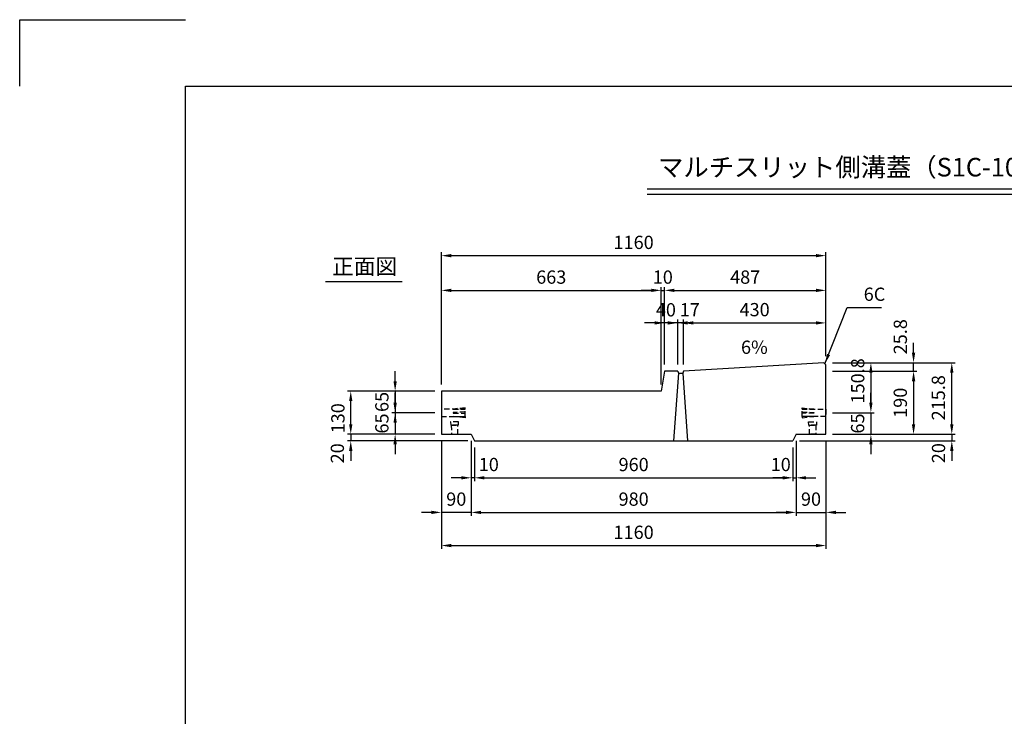
# Model space of a CAD drawing. Extents: x 0 to 5940, y 0 to 4200.
# Drawn here: x 0 to 2970, y 2100 to 4200 of the extents above; entities that cross this region are included whole.
import ezdxf
from ezdxf.enums import TextEntityAlignment as Align

# ---------------------------------------------------------------- set-up
doc = ezdxf.new("R2010")
doc.units = 0
doc.header["$LTSCALE"] = 0.5
doc.linetypes.add('HIDDEN2', pattern=[4.7625, 3.175, -1.5875])
doc.layers.get('0').update_dxf_attribs({"linetype": 'CONTINUOUS'})
doc.layers.get('DEFPOINTS').update_dxf_attribs({"linetype": 'CONTINUOUS'})
for name, color, linetype in [('OBJECT', 1, 'CONTINUOUS'), ('寸法引出', 2, 'CONTINUOUS'), ('枠', 3, 'CONTINUOUS')]:
    doc.layers.add(name, color=color, linetype=linetype)
doc.styles.add('SANWA', font='MSMINCHO.TTF')
doc.dimstyles.new('SANWA', dxfattribs={"dimtxt": 2.5, "dimasz": 2.5, "dimexe": 1, "dimexo": 1, "dimgap": 0, "dimtad": 1, "dimdec": 4, "dimdsep": 46, "dimtxsty": 'SANWA', "dimcen": 0, "dimclrd": 2, "dimclre": 2, "dimclrt": 2, "dimadec": 0, "dimazin": 0, "dimtfac": 1, "dimtdec": 4, "dimtix": 1, "dimtmove": 0, "dimatfit": 3, "dimfxl": 1, "dimtolj": 1, "dimtzin": 0, "dimarcsym": 0})

# ---------------------------------------------------------------- blocks, each defined once
blk = doc.blocks.new('*D15')
at = {"layer": 'DEFPOINTS', "color": 0, "ltscale": 20}
for p in [(1361.9, 2950.2), (2341.9, 2950.2), (2341.9, 2714.7)]:
    blk.add_point(p, dxfattribs=at)
at = {"layer": '寸法引出', "lineweight": -2, "ltscale": 20}
for p, q in [((1361.9, 2930.2), (1361.9, 2704.7)), ((2341.9, 2930.2), (2341.9, 2704.7)), ((1391.9, 2714.7), (2311.9, 2714.7))]:
    blk.add_line(p, q, dxfattribs=at)
at = {"layer": '寸法引出', "ltscale": 20}
for points in [[(1391.9, 2719.7), (1391.9, 2709.7), (1361.9, 2714.7)], [(2311.9, 2719.7), (2311.9, 2709.7), (2341.9, 2714.7)]]:
    blk.add_solid(points, dxfattribs=at)
at = {"layer": '寸法引出', "ltscale": 20, "insert": (1851.9, 2754.7), "char_height": 40, "attachment_point": 5, "style": 'SANWA'}
blk.add_mtext('\\A1;980', dxfattribs=at)
blk = doc.blocks.new('*D16')
at = {"layer": 'DEFPOINTS', "color": 0, "ltscale": 20}
for p in [(1371.9, 2930.2), (2331.9, 2930.2), (2331.9, 2819)]:
    blk.add_point(p, dxfattribs=at)
at = {"layer": '寸法引出', "lineweight": -2, "ltscale": 20}
for p, q in [((1371.9, 2910.2), (1371.9, 2809)), ((2331.9, 2910.2), (2331.9, 2809)), ((1401.9, 2819), (2301.9, 2819))]:
    blk.add_line(p, q, dxfattribs=at)
at = {"layer": '寸法引出', "ltscale": 20}
for points in [[(1401.9, 2824), (1401.9, 2814), (1371.9, 2819)], [(2301.9, 2824), (2301.9, 2814), (2331.9, 2819)]]:
    blk.add_solid(points, dxfattribs=at)
at = {"layer": '寸法引出', "ltscale": 20, "insert": (1851.9, 2859), "char_height": 40, "attachment_point": 5, "style": 'SANWA'}
blk.add_mtext('\\A1;960', dxfattribs=at)
blk = doc.blocks.new('*D17')
at = {"layer": 'DEFPOINTS', "color": 0, "ltscale": 20}
for p in [(1271.9, 2950.2), (2431.9, 2950.2), (2431.9, 2614.7)]:
    blk.add_point(p, dxfattribs=at)
at = {"layer": '寸法引出', "lineweight": -2, "ltscale": 20}
for p, q in [((1271.9, 2930.2), (1271.9, 2604.7)), ((2431.9, 2930.2), (2431.9, 2604.7)), ((1301.9, 2614.7), (2401.9, 2614.7))]:
    blk.add_line(p, q, dxfattribs=at)
at = {"layer": '寸法引出', "ltscale": 20}
for points in [[(1301.9, 2619.7), (1301.9, 2609.7), (1271.9, 2614.7)], [(2401.9, 2619.7), (2401.9, 2609.7), (2431.9, 2614.7)]]:
    blk.add_solid(points, dxfattribs=at)
at = {"layer": '寸法引出', "ltscale": 20, "insert": (1851.9, 2654.7), "char_height": 40, "attachment_point": 5, "style": 'SANWA'}
blk.add_mtext('\\A1;1160', dxfattribs=at)
blk = doc.blocks.new('*D18')
at = {"layer": 'DEFPOINTS', "color": 0, "ltscale": 20}
for p in [(2431.9, 3488.7), (2431.9, 3166), (1271.9, 3080.2)]:
    blk.add_point(p, dxfattribs=at)
at = {"layer": '寸法引出', "lineweight": -2, "ltscale": 20}
for p, q in [((1271.9, 3100.2), (1271.9, 3498.7)), ((1301.9, 3488.7), (2401.9, 3488.7)), ((2431.9, 3186), (2431.9, 3498.7))]:
    blk.add_line(p, q, dxfattribs=at)
at = {"layer": '寸法引出', "ltscale": 20}
for points in [[(1301.9, 3493.7), (1301.9, 3483.7), (1271.9, 3488.7)], [(2401.9, 3493.7), (2401.9, 3483.7), (2431.9, 3488.7)]]:
    blk.add_solid(points, dxfattribs=at)
at = {"layer": '寸法引出', "ltscale": 20, "insert": (1851.9, 3528.7), "char_height": 40, "attachment_point": 5, "style": 'SANWA'}
blk.add_mtext('\\A1;1160', dxfattribs=at)
blk = doc.blocks.new('*D19')
at = {"layer": 'DEFPOINTS', "color": 0, "ltscale": 20}
for p in [(1934.9, 3384), (1271.9, 3080.2), (1934.9, 3080.2)]:
    blk.add_point(p, dxfattribs=at)
at = {"layer": '寸法引出', "lineweight": -2, "ltscale": 20}
for p, q in [((1271.9, 3100.2), (1271.9, 3394)), ((1934.9, 3100.2), (1934.9, 3394)), ((1301.9, 3384), (1904.9, 3384))]:
    blk.add_line(p, q, dxfattribs=at)
at = {"layer": '寸法引出', "ltscale": 20}
for points in [[(1301.9, 3389), (1301.9, 3379), (1271.9, 3384)], [(1904.9, 3389), (1904.9, 3379), (1934.9, 3384)]]:
    blk.add_solid(points, dxfattribs=at)
at = {"layer": '寸法引出', "ltscale": 20, "insert": (1603.4, 3424), "char_height": 40, "attachment_point": 5, "style": 'SANWA'}
blk.add_mtext('\\A1;663', dxfattribs=at)
blk = doc.blocks.new('*D20')
at = {"layer": 'DEFPOINTS', "color": 0, "ltscale": 20}
for p in [(1271.9, 2950.2), (1361.9, 2950.2), (1271.9, 2714.7)]:
    blk.add_point(p, dxfattribs=at)
at = {"layer": '寸法引出', "lineweight": -2, "ltscale": 20}
for p, q in [((1271.9, 2930.2), (1271.9, 2704.7)), ((1361.9, 2930.2), (1361.9, 2704.7)), ((1241.9, 2714.7), (1211.9, 2714.7)), ((1361.9, 2714.7), (1271.9, 2714.7)), ((1391.9, 2714.7), (1421.9, 2714.7))]:
    blk.add_line(p, q, dxfattribs=at)
at = {"layer": '寸法引出', "ltscale": 20}
for points in [[(1241.9, 2719.7), (1241.9, 2709.7), (1271.9, 2714.7)], [(1391.9, 2719.7), (1391.9, 2709.7), (1361.9, 2714.7)]]:
    blk.add_solid(points, dxfattribs=at)
at = {"layer": '寸法引出', "ltscale": 20, "insert": (1316.9, 2754.7), "char_height": 40, "attachment_point": 5, "style": 'SANWA'}
blk.add_mtext('\\A1;90', dxfattribs=at)
blk = doc.blocks.new('*D21')
at = {"layer": 'DEFPOINTS', "color": 0, "ltscale": 20}
for p in [(1361.9, 2950.2), (1371.9, 2930.2), (1361.9, 2819)]:
    blk.add_point(p, dxfattribs=at)
at = {"layer": '寸法引出', "lineweight": -2, "ltscale": 20}
for p, q in [((1361.9, 2930.2), (1361.9, 2809)), ((1371.9, 2910.2), (1371.9, 2809)), ((1331.9, 2819), (1301.9, 2819)), ((1371.9, 2819), (1361.9, 2819)), ((1401.9, 2819), (1431.9, 2819))]:
    blk.add_line(p, q, dxfattribs=at)
at = {"layer": '寸法引出', "ltscale": 20}
for points in [[(1331.9, 2824), (1331.9, 2814), (1361.9, 2819)], [(1401.9, 2824), (1401.9, 2814), (1371.9, 2819)]]:
    blk.add_solid(points, dxfattribs=at)
at = {"layer": '寸法引出', "ltscale": 20, "insert": (1415, 2859), "char_height": 40, "attachment_point": 5, "style": 'SANWA'}
blk.add_mtext('\\A1;10', dxfattribs=at)
blk = doc.blocks.new('*D30')
at = {"layer": 'DEFPOINTS', "color": 0, "ltscale": 20}
for p in [(998.6, 3080.2), (1271.9, 3080.2), (1271.9, 2950.2)]:
    blk.add_point(p, dxfattribs=at)
at = {"layer": '寸法引出', "lineweight": -2, "ltscale": 20}
for p, q in [((1251.9, 3080.2), (988.6, 3080.2)), ((998.6, 2980.2), (998.6, 3050.2)), ((1251.9, 2950.2), (988.6, 2950.2))]:
    blk.add_line(p, q, dxfattribs=at)
at = {"layer": '寸法引出', "ltscale": 20}
for points in [[(993.6, 3050.2), (1003.6, 3050.2), (998.6, 3080.2)], [(993.6, 2980.2), (1003.6, 2980.2), (998.6, 2950.2)]]:
    blk.add_solid(points, dxfattribs=at)
at = {"layer": '寸法引出', "ltscale": 20, "insert": (959.9, 2998.4), "char_height": 40, "attachment_point": 5, "rotation": 90, "style": 'SANWA'}
blk.add_mtext('\\A1;130', dxfattribs=at)
blk = doc.blocks.new('*D31')
at = {"layer": 'DEFPOINTS', "color": 0, "ltscale": 20}
for p in [(1271.9, 2950.2), (998.6, 2930.2), (1371.9, 2930.2)]:
    blk.add_point(p, dxfattribs=at)
at = {"layer": '寸法引出', "lineweight": -2, "ltscale": 20}
for p, q in [((998.6, 2980.2), (998.6, 3010.2)), ((1251.9, 2950.2), (988.6, 2950.2)), ((998.6, 2950.2), (998.6, 2930.2)), ((1351.9, 2930.2), (988.6, 2930.2)), ((998.6, 2900.2), (998.6, 2870.2))]:
    blk.add_line(p, q, dxfattribs=at)
at = {"layer": '寸法引出', "ltscale": 20}
for points in [[(993.6, 2980.2), (1003.6, 2980.2), (998.6, 2950.2)], [(993.6, 2900.2), (1003.6, 2900.2), (998.6, 2930.2)]]:
    blk.add_solid(points, dxfattribs=at)
at = {"layer": '寸法引出', "ltscale": 20, "insert": (958.2, 2892.8), "char_height": 40, "attachment_point": 5, "rotation": 90, "style": 'SANWA'}
blk.add_mtext('\\A1;20', dxfattribs=at)
blk = doc.blocks.new('*D48')
at = {"layer": 'DEFPOINTS', "color": 0, "ltscale": 20}
for p in [(2431.9, 3384), (2431.9, 3166), (1944.9, 3140.2)]:
    blk.add_point(p, dxfattribs=at)
at = {"layer": '寸法引出', "lineweight": -2, "ltscale": 20}
for p, q in [((1944.9, 3160.2), (1944.9, 3394)), ((2431.9, 3186), (2431.9, 3394)), ((1974.9, 3384), (2401.9, 3384))]:
    blk.add_line(p, q, dxfattribs=at)
at = {"layer": '寸法引出', "ltscale": 20}
for points in [[(1974.9, 3389), (1974.9, 3379), (1944.9, 3384)], [(2401.9, 3389), (2401.9, 3379), (2431.9, 3384)]]:
    blk.add_solid(points, dxfattribs=at)
at = {"layer": '寸法引出', "ltscale": 20, "insert": (2188.4, 3424), "char_height": 40, "attachment_point": 5, "style": 'SANWA'}
blk.add_mtext('\\A1;487', dxfattribs=at)
blk = doc.blocks.new('*D49')
at = {"layer": 'DEFPOINTS', "color": 0, "ltscale": 20}
for p in [(2431.9, 3285.9), (2431.9, 3166), (2001.9, 3140.2)]:
    blk.add_point(p, dxfattribs=at)
at = {"layer": '寸法引出', "lineweight": -2, "ltscale": 20}
for p, q in [((2001.9, 3160.2), (2001.9, 3295.9)), ((2031.9, 3285.9), (2401.9, 3285.9)), ((2431.9, 3186), (2431.9, 3295.9))]:
    blk.add_line(p, q, dxfattribs=at)
at = {"layer": '寸法引出', "ltscale": 20}
for points in [[(2031.9, 3290.9), (2031.9, 3280.9), (2001.9, 3285.9)], [(2401.9, 3290.9), (2401.9, 3280.9), (2431.9, 3285.9)]]:
    blk.add_solid(points, dxfattribs=at)
at = {"layer": '寸法引出', "ltscale": 20, "insert": (2216.9, 3325.9), "char_height": 40, "attachment_point": 5, "style": 'SANWA'}
blk.add_mtext('\\A1;430', dxfattribs=at)
blk = doc.blocks.new('*D50')
at = {"layer": 'DEFPOINTS', "color": 0, "ltscale": 20}
for p in [(1984.9, 3285.9), (1984.9, 3140.2), (2001.9, 3140.2)]:
    blk.add_point(p, dxfattribs=at)
at = {"layer": '寸法引出', "lineweight": -2, "ltscale": 20}
for p, q in [((1954.9, 3285.9), (1924.9, 3285.9)), ((1984.9, 3160.2), (1984.9, 3295.9)), ((2001.9, 3285.9), (1984.9, 3285.9)), ((2001.9, 3160.2), (2001.9, 3295.9)), ((2031.9, 3285.9), (2061.9, 3285.9))]:
    blk.add_line(p, q, dxfattribs=at)
at = {"layer": '寸法引出', "ltscale": 20}
for points in [[(1954.9, 3290.9), (1954.9, 3280.9), (1984.9, 3285.9)], [(2031.9, 3290.9), (2031.9, 3280.9), (2001.9, 3285.9)]]:
    blk.add_solid(points, dxfattribs=at)
at = {"layer": '寸法引出', "ltscale": 20, "insert": (2021.1, 3325.5), "char_height": 40, "attachment_point": 5, "style": 'SANWA'}
blk.add_mtext('\\A1;17', dxfattribs=at)
blk = doc.blocks.new('*D51')
at = {"layer": 'DEFPOINTS', "color": 0, "ltscale": 20}
for p in [(1944.9, 3384), (1944.9, 3140.2), (1934.9, 3080.2)]:
    blk.add_point(p, dxfattribs=at)
at = {"layer": '寸法引出', "lineweight": -2, "ltscale": 20}
for p, q in [((1944.9, 3160.2), (1944.9, 3394)), ((1904.9, 3384), (1874.9, 3384)), ((1934.9, 3384), (1944.9, 3384)), ((1974.9, 3384), (2004.9, 3384))]:
    blk.add_line(p, q, dxfattribs=at)
at = {"layer": '寸法引出', "ltscale": 20}
for points in [[(1904.9, 3389), (1904.9, 3379), (1934.9, 3384)], [(1974.9, 3389), (1974.9, 3379), (1944.9, 3384)]]:
    blk.add_solid(points, dxfattribs=at)
at = {"layer": '寸法引出', "ltscale": 20, "insert": (1939.9, 3424), "char_height": 40, "attachment_point": 5, "style": 'SANWA'}
blk.add_mtext('\\A1;10', dxfattribs=at)
blk = doc.blocks.new('*D52')
at = {"layer": 'DEFPOINTS', "color": 0, "ltscale": 20}
for p in [(1944.9, 3285.9), (1944.9, 3140.2), (1984.9, 3140.2)]:
    blk.add_point(p, dxfattribs=at)
at = {"layer": '寸法引出', "lineweight": -2, "ltscale": 20}
for p, q in [((1914.9, 3285.9), (1884.9, 3285.9)), ((1944.9, 3160.2), (1944.9, 3295.9)), ((1984.9, 3285.9), (1944.9, 3285.9)), ((1984.9, 3160.2), (1984.9, 3295.9)), ((2014.9, 3285.9), (2044.9, 3285.9))]:
    blk.add_line(p, q, dxfattribs=at)
at = {"layer": '寸法引出', "ltscale": 20}
for points in [[(1914.9, 3290.9), (1914.9, 3280.9), (1944.9, 3285.9)], [(2014.9, 3290.9), (2014.9, 3280.9), (1984.9, 3285.9)]]:
    blk.add_solid(points, dxfattribs=at)
at = {"layer": '寸法引出', "ltscale": 20, "insert": (1949.2, 3325.5), "char_height": 40, "attachment_point": 5, "style": 'SANWA'}
blk.add_mtext('\\A1;40', dxfattribs=at)
blk = doc.blocks.new('*D53')
at = {"layer": 'DEFPOINTS', "color": 0, "ltscale": 20}
for p in [(2431.9, 3166), (2811.6, 3166), (2431.9, 2950.2)]:
    blk.add_point(p, dxfattribs=at)
at = {"layer": '寸法引出', "lineweight": -2, "ltscale": 20}
for p, q in [((2451.9, 3166), (2821.6, 3166)), ((2811.6, 2980.2), (2811.6, 3136)), ((2451.9, 2950.2), (2821.6, 2950.2))]:
    blk.add_line(p, q, dxfattribs=at)
at = {"layer": '寸法引出', "ltscale": 20}
for points in [[(2806.6, 3136), (2816.6, 3136), (2811.6, 3166)], [(2806.6, 2980.2), (2816.6, 2980.2), (2811.6, 2950.2)]]:
    blk.add_solid(points, dxfattribs=at)
at = {"layer": '寸法引出', "ltscale": 20, "insert": (2771.1, 3060.4), "char_height": 40, "attachment_point": 5, "rotation": 90, "style": 'SANWA'}
blk.add_mtext('\\A1;215.8', dxfattribs=at)
blk = doc.blocks.new('*D54')
at = {"layer": 'DEFPOINTS', "color": 0, "ltscale": 20}
for p in [(2431.9, 3140.2), (2431.9, 2950.2), (2696.3, 2950.2)]:
    blk.add_point(p, dxfattribs=at)
at = {"layer": '寸法引出', "lineweight": -2, "ltscale": 20}
for p, q in [((2451.9, 3140.2), (2706.3, 3140.2)), ((2696.3, 3110.2), (2696.3, 2980.2)), ((2451.9, 2950.2), (2706.3, 2950.2))]:
    blk.add_line(p, q, dxfattribs=at)
at = {"layer": '寸法引出', "ltscale": 20}
for points in [[(2691.3, 3110.2), (2701.3, 3110.2), (2696.3, 3140.2)], [(2691.3, 2980.2), (2701.3, 2980.2), (2696.3, 2950.2)]]:
    blk.add_solid(points, dxfattribs=at)
at = {"layer": '寸法引出', "ltscale": 20, "insert": (2656.3, 3045.2), "char_height": 40, "attachment_point": 5, "rotation": 90, "style": 'SANWA'}
blk.add_mtext('\\A1;190', dxfattribs=at)
blk = doc.blocks.new('*D55')
at = {"layer": 'DEFPOINTS', "color": 0, "ltscale": 20}
for p in [(2431.9, 2950.2), (2331.9, 2930.2), (2811.6, 2930.2)]:
    blk.add_point(p, dxfattribs=at)
at = {"layer": '寸法引出', "lineweight": -2, "ltscale": 20}
for p, q in [((2811.6, 2980.2), (2811.6, 3010.2)), ((2451.9, 2950.2), (2821.6, 2950.2)), ((2811.6, 2950.2), (2811.6, 2930.2)), ((2351.9, 2930.2), (2821.6, 2930.2)), ((2811.6, 2900.2), (2811.6, 2870.2))]:
    blk.add_line(p, q, dxfattribs=at)
at = {"layer": '寸法引出', "ltscale": 20}
for points in [[(2806.6, 2980.2), (2816.6, 2980.2), (2811.6, 2950.2)], [(2806.6, 2900.2), (2816.6, 2900.2), (2811.6, 2930.2)]]:
    blk.add_solid(points, dxfattribs=at)
at = {"layer": '寸法引出', "ltscale": 20, "insert": (2771.6, 2893.3), "char_height": 40, "attachment_point": 5, "rotation": 90, "style": 'SANWA'}
blk.add_mtext('\\A1;20', dxfattribs=at)
blk = doc.blocks.new('*D56')
at = {"layer": 'DEFPOINTS', "color": 0, "ltscale": 20}
for p in [(2341.9, 2950.2), (2431.9, 2950.2), (2431.9, 2714.7)]:
    blk.add_point(p, dxfattribs=at)
at = {"layer": '寸法引出', "lineweight": -2, "ltscale": 20}
for p, q in [((2341.9, 2930.2), (2341.9, 2704.7)), ((2431.9, 2930.2), (2431.9, 2704.7)), ((2311.9, 2714.7), (2281.9, 2714.7)), ((2341.9, 2714.7), (2431.9, 2714.7)), ((2461.9, 2714.7), (2491.9, 2714.7))]:
    blk.add_line(p, q, dxfattribs=at)
at = {"layer": '寸法引出', "ltscale": 20}
for points in [[(2311.9, 2719.7), (2311.9, 2709.7), (2341.9, 2714.7)], [(2461.9, 2719.7), (2461.9, 2709.7), (2431.9, 2714.7)]]:
    blk.add_solid(points, dxfattribs=at)
at = {"layer": '寸法引出', "ltscale": 20, "insert": (2386.9, 2754.7), "char_height": 40, "attachment_point": 5, "style": 'SANWA'}
blk.add_mtext('\\A1;90', dxfattribs=at)
blk = doc.blocks.new('*D57')
at = {"layer": 'DEFPOINTS', "color": 0, "ltscale": 20}
for p in [(2341.9, 2950.2), (2331.9, 2930.2), (2341.9, 2819)]:
    blk.add_point(p, dxfattribs=at)
at = {"layer": '寸法引出', "lineweight": -2, "ltscale": 20}
for p, q in [((2341.9, 2930.2), (2341.9, 2809)), ((2331.9, 2910.2), (2331.9, 2809)), ((2301.9, 2819), (2271.9, 2819)), ((2331.9, 2819), (2341.9, 2819)), ((2371.9, 2819), (2401.9, 2819))]:
    blk.add_line(p, q, dxfattribs=at)
at = {"layer": '寸法引出', "ltscale": 20}
for points in [[(2301.9, 2824), (2301.9, 2814), (2331.9, 2819)], [(2371.9, 2824), (2371.9, 2814), (2341.9, 2819)]]:
    blk.add_solid(points, dxfattribs=at)
at = {"layer": '寸法引出', "ltscale": 20, "insert": (2295.6, 2859), "char_height": 40, "attachment_point": 5, "style": 'SANWA'}
blk.add_mtext('\\A1;10', dxfattribs=at)
blk = doc.blocks.new('*D58')
at = {"layer": 'DEFPOINTS', "color": 0, "ltscale": 20}
for p in [(2431.9, 3166), (2696.3, 3166), (2431.9, 3140.2)]:
    blk.add_point(p, dxfattribs=at)
at = {"layer": '寸法引出', "lineweight": -2, "ltscale": 20}
for p, q in [((2696.3, 3196), (2696.3, 3226)), ((2451.9, 3166), (2706.3, 3166)), ((2696.3, 3140.2), (2696.3, 3166)), ((2451.9, 3140.2), (2706.3, 3140.2)), ((2696.3, 3110.2), (2696.3, 3080.2))]:
    blk.add_line(p, q, dxfattribs=at)
at = {"layer": '寸法引出', "ltscale": 20}
for points in [[(2691.3, 3196), (2701.3, 3196), (2696.3, 3166)], [(2691.3, 3110.2), (2701.3, 3110.2), (2696.3, 3140.2)]]:
    blk.add_solid(points, dxfattribs=at)
at = {"layer": '寸法引出', "ltscale": 20, "insert": (2656.4, 3244.3), "char_height": 40, "attachment_point": 5, "rotation": 90, "style": 'SANWA'}
blk.add_mtext('\\A1;25.8', dxfattribs=at)
blk = doc.blocks.new('*D72')
at = {"layer": 'DEFPOINTS', "color": 0, "ltscale": 20}
for p in [(1271.9, 3080.2), (1132.5, 3015.2), (1271.9, 3015.2)]:
    blk.add_point(p, dxfattribs=at)
at = {"layer": '寸法引出', "lineweight": -2, "ltscale": 20}
for p, q in [((1132.5, 3110.2), (1132.5, 3140.2)), ((1251.9, 3080.2), (1122.5, 3080.2)), ((1132.5, 3080.2), (1132.5, 3015.2)), ((1251.9, 3015.2), (1122.5, 3015.2)), ((1132.5, 2985.2), (1132.5, 2955.2))]:
    blk.add_line(p, q, dxfattribs=at)
at = {"layer": '寸法引出', "ltscale": 20}
for points in [[(1127.5, 3110.2), (1137.5, 3110.2), (1132.5, 3080.2)], [(1127.5, 2985.2), (1137.5, 2985.2), (1132.5, 3015.2)]]:
    blk.add_solid(points, dxfattribs=at)
at = {"layer": '寸法引出', "ltscale": 20, "insert": (1092.5, 3047.7), "char_height": 40, "attachment_point": 5, "rotation": 90, "style": 'SANWA'}
blk.add_mtext('\\A1;65', dxfattribs=at)
blk = doc.blocks.new('*D73')
at = {"layer": 'DEFPOINTS', "color": 0, "ltscale": 20}
for p in [(1271.9, 3015.2), (1132.5, 2950.2), (1271.9, 2950.2)]:
    blk.add_point(p, dxfattribs=at)
at = {"layer": '寸法引出', "lineweight": -2, "ltscale": 20}
for p, q in [((1132.5, 3045.2), (1132.5, 3075.2)), ((1251.9, 3015.2), (1122.5, 3015.2)), ((1132.5, 3015.2), (1132.5, 2950.2)), ((1251.9, 2950.2), (1122.5, 2950.2)), ((1132.5, 2920.2), (1132.5, 2890.2))]:
    blk.add_line(p, q, dxfattribs=at)
at = {"layer": '寸法引出', "ltscale": 20}
for points in [[(1127.5, 3045.2), (1137.5, 3045.2), (1132.5, 3015.2)], [(1127.5, 2920.2), (1137.5, 2920.2), (1132.5, 2950.2)]]:
    blk.add_solid(points, dxfattribs=at)
at = {"layer": '寸法引出', "ltscale": 20, "insert": (1092.5, 2982.7), "char_height": 40, "attachment_point": 5, "rotation": 90, "style": 'SANWA'}
blk.add_mtext('\\A1;65', dxfattribs=at)
blk = doc.blocks.new('*D74')
at = {"layer": 'DEFPOINTS', "color": 0, "ltscale": 20}
for p in [(2431.9, 3166), (2431.9, 3015.2), (2567.6, 3015.2)]:
    blk.add_point(p, dxfattribs=at)
at = {"layer": '寸法引出', "lineweight": -2, "ltscale": 20}
for p, q in [((2451.9, 3166), (2577.6, 3166)), ((2567.6, 3136), (2567.6, 3045.2)), ((2451.9, 3015.2), (2577.6, 3015.2))]:
    blk.add_line(p, q, dxfattribs=at)
at = {"layer": '寸法引出', "ltscale": 20}
for points in [[(2562.6, 3136), (2572.6, 3136), (2567.6, 3166)], [(2562.6, 3045.2), (2572.6, 3045.2), (2567.6, 3015.2)]]:
    blk.add_solid(points, dxfattribs=at)
at = {"layer": '寸法引出', "ltscale": 20, "insert": (2527.9, 3111.2), "char_height": 40, "attachment_point": 5, "rotation": 90, "style": 'SANWA'}
blk.add_mtext('\\A1;150.8', dxfattribs=at)
blk = doc.blocks.new('*D75')
at = {"layer": 'DEFPOINTS', "color": 0, "ltscale": 20}
for p in [(2431.9, 3015.2), (2431.9, 2950.2), (2567.6, 2950.2)]:
    blk.add_point(p, dxfattribs=at)
at = {"layer": '寸法引出', "lineweight": -2, "ltscale": 20}
for p, q in [((2567.6, 3045.2), (2567.6, 3075.2)), ((2451.9, 3015.2), (2577.6, 3015.2)), ((2567.6, 3015.2), (2567.6, 2950.2)), ((2451.9, 2950.2), (2577.6, 2950.2)), ((2567.6, 2920.2), (2567.6, 2890.2))]:
    blk.add_line(p, q, dxfattribs=at)
at = {"layer": '寸法引出', "ltscale": 20}
for points in [[(2562.6, 3045.2), (2572.6, 3045.2), (2567.6, 3015.2)], [(2562.6, 2920.2), (2572.6, 2920.2), (2567.6, 2950.2)]]:
    blk.add_solid(points, dxfattribs=at)
at = {"layer": '寸法引出', "ltscale": 20, "insert": (2527.6, 2982.7), "char_height": 40, "attachment_point": 5, "rotation": 90, "style": 'SANWA'}
blk.add_mtext('\\A1;65', dxfattribs=at)

msp = doc.modelspace()

# ---------------------------------------------------------------- linework, layer by layer
for p, q in [((0, 4200), (500, 4200)), ((0, 4000), (0, 4200)), ((1892.60467, 3690.03645), (4400.37349, 3690.03645)), ((1892.60467, 3674.03645), (4400.37349, 3674.03645)), ((922.52521, 3410.67318), (1153.22794, 3410.67318))]:
    msp.add_line(p, q)
at = {"ltscale": 20}
for p, q in [((2425.86118, 3165.59427), (2001.85041, 3140.15362)), ((2431.85041, 3159.95362), (2425.86118, 3165.59427)), ((2431.85041, 2950.15362), (2431.85041, 3159.95362)), ((1944.85041, 3140.15362), (1934.85041, 3080.15362)), ((1984.85041, 3140.15362), (1944.85041, 3140.15362)), ((1986.85041, 3134.15362), (1971.85041, 2930.15362)), ((1984.85041, 3140.15362), (1986.85041, 3134.15362)), ((1986.85041, 3134.15362), (1999.85041, 3134.15362)), ((2001.85041, 3140.15362), (1999.85041, 3134.15362)), ((1999.85041, 3134.15362), (2014.85041, 2930.15362)), ((1934.85041, 3080.15362), (1271.85041, 3080.15362)), ((1271.85041, 3080.15362), (1271.85041, 2950.15362)), ((1271.85041, 2950.15362), (1361.85041, 2950.15362)), ((1361.85041, 2950.15362), (1371.85041, 2930.15362)), ((2341.85041, 2950.15362), (2331.85041, 2930.15362)), ((2341.85041, 2950.15362), (2431.85041, 2950.15362)), ((1371.85041, 2930.15362), (2331.85041, 2930.15362))]:
    msp.add_line(p, q, dxfattribs=at)
at = {"layer": 'OBJECT', "linetype": 'HIDDEN2', "ltscale": 10}
for points in [[(1307.85041, 3026.15362), (1343.85041, 3026.15362), (1343.85041, 3030.15362), (1307.85041, 3026.15362)], [(2395.85041, 3026.15362), (2359.85041, 3026.15362), (2359.85041, 3030.15362), (2395.85041, 3026.15362)], [(1307.85041, 3004.15362), (1343.85041, 3004.15362), (1343.85041, 3000.15362), (1307.85041, 3004.15362)], [(2395.85041, 3004.15362), (2359.85041, 3004.15362), (2359.85041, 3000.15362), (2395.85041, 3004.15362)]]:
    msp.add_lwpolyline(points, dxfattribs=at)
for points in [[(1271.85041, 3004.15362), (1343.85041, 3004.15362), (1343.85041, 3026.15362), (1271.85041, 3026.15362)], [(1307.85041, 3014.15362), (1343.85041, 3013.15362), (1343.85041, 3017.15362), (1307.85041, 3016.15362)], [(2431.85041, 3004.15362), (2359.85041, 3004.15362), (2359.85041, 3026.15362), (2431.85041, 3026.15362)], [(2395.85041, 3014.15362), (2359.85041, 3013.15362), (2359.85041, 3017.15362), (2395.85041, 3016.15362)], [(1300.35041, 2978.15362), (1323.35041, 2978.15362), (1323.85041, 2988.15362), (1299.85041, 2988.15362)], [(1302.35041, 2950.15362), (1321.35041, 2950.15362), (1321.85041, 2978.15362), (1301.85041, 2978.15362)], [(2403.35041, 2978.15362), (2380.35041, 2978.15362), (2379.85041, 2988.15362), (2403.85041, 2988.15362)], [(2401.35041, 2950.15362), (2382.35041, 2950.15362), (2381.85041, 2978.15362), (2401.85041, 2978.15362)]]:
    msp.add_lwpolyline(points, close=True, dxfattribs=at)
at = {"layer": '枠'}
for p, q in [((500, 4000), (5740, 4000)), ((500, 200), (500, 4000))]:
    msp.add_line(p, q, dxfattribs=at)

# ---------------------------------------------------------------- texts
at = {"style": 'SANWA'}
msp.add_text('マルチスリット側溝蓋（S1C-1000） 1160×130/216×998', height=56, dxfattribs=at).set_placement((1925.65585, 3727.39587))
msp.add_text('正面図', height=48, dxfattribs=at).set_placement((1040.39262, 3449.90727), align=Align.MIDDLE)
at = {"layer": '寸法引出', "ltscale": 20, "char_height": 40, "attachment_point": 7, "style": 'SANWA'}
for s, insert in [('\\A1;6C', (2545.91271, 3352.38545)), ('6%', (2175.82925, 3180.09885))]:
    msp.add_mtext(s, dxfattribs=dict(at, insert=insert))

# ---------------------------------------------------------------- dimensions: what is measured, and where the dimension line sits
at = {"layer": '寸法引出', "ltscale": 20}
for base, p1, p2, override, picture, middle in [((2431.85041, 3488.72563), (1271.85041, 3080.15362), (2431.85041, 3165.95362), {"dimscale": 20, "dimtxt": 2, "dimasz": 1.5, "dimexe": 0.5, "dimgap": 1, "dimclrd": 256, "dimclre": 256, "dimclrt": 256, "dimtmove": 1}, '*D18', (1851.85041, 3528.72563)), ((1934.85041, 3383.96046), (1271.85041, 3080.15362), (1934.85041, 3080.15362), {"dimscale": 20, "dimtxt": 2, "dimasz": 1.5, "dimexe": 0.5, "dimgap": 1, "dimclrd": 256, "dimclre": 256, "dimclrt": 256, "dimtmove": 1}, '*D19', (1603.35041, 3423.96046)), ((1944.85041, 3383.96046), (1934.85041, 3080.15362), (1944.85041, 3140.15362), {"dimscale": 20, "dimtxt": 2, "dimasz": 1.5, "dimexe": 0.5, "dimgap": 1, "dimse1": 1, "dimclrd": 256, "dimclre": 256, "dimclrt": 256, "dimtmove": 1}, '*D51', (1939.85041, 3423.96046)), ((2431.85041, 3383.96046), (1944.85041, 3140.15362), (2431.85041, 3165.95362), {"dimscale": 20, "dimtxt": 2, "dimasz": 1.5, "dimexe": 0.5, "dimgap": 1, "dimclrd": 256, "dimclre": 256, "dimclrt": 256, "dimtmove": 1}, '*D48', (2188.35041, 3423.96046)), ((2431.85041, 3285.88184), (2001.85041, 3140.15362), (2431.85041, 3165.95362), {"dimscale": 20, "dimtxt": 2, "dimasz": 1.5, "dimexe": 0.5, "dimgap": 1, "dimclrd": 256, "dimclre": 256, "dimclrt": 256, "dimtmove": 1}, '*D49', (2216.85041, 3325.88184)), ((1271.85041, 2714.70329), (1361.85041, 2950.15362), (1271.85041, 2950.15362), {"dimscale": 20, "dimtxt": 2, "dimasz": 1.5, "dimexe": 0.5, "dimgap": 1, "dimclrd": 256, "dimclre": 256, "dimclrt": 256, "dimtmove": 1}, '*D20', (1316.85041, 2754.70329)), ((2431.85041, 2614.71181), (1271.85041, 2950.15362), (2431.85041, 2950.15362), {"dimscale": 20, "dimtxt": 2, "dimasz": 1.5, "dimexe": 0.5, "dimgap": 1, "dimclrd": 256, "dimclre": 256, "dimclrt": 256, "dimtmove": 1}, '*D17', (1851.85041, 2654.71181)), ((2341.85041, 2714.70329), (1361.85041, 2950.15362), (2341.85041, 2950.15362), {"dimscale": 20, "dimtxt": 2, "dimasz": 1.5, "dimexe": 0.5, "dimgap": 1, "dimclrd": 256, "dimclre": 256, "dimclrt": 256, "dimtmove": 1}, '*D15', (1851.85041, 2754.70329)), ((2431.85041, 2714.70329), (2341.85041, 2950.15362), (2431.85041, 2950.15362), {"dimscale": 20, "dimtxt": 2, "dimasz": 1.5, "dimexe": 0.5, "dimgap": 1, "dimclrd": 256, "dimclre": 256, "dimclrt": 256, "dimtmove": 1}, '*D56', (2386.85041, 2754.70329)), ((2331.85041, 2818.97677), (1371.85041, 2930.15362), (2331.85041, 2930.15362), {"dimscale": 20, "dimtxt": 2, "dimasz": 1.5, "dimexe": 0.5, "dimgap": 1, "dimclrd": 256, "dimclre": 256, "dimclrt": 256, "dimtmove": 1}, '*D16', (1851.85041, 2858.97677))]:
    dim = msp.add_linear_dim(base=base, p1=p1, p2=p2, dimstyle='SANWA', override=override, dxfattribs=at)
    dim.commit()
    dim.dimension.update_dxf_attribs({"geometry": picture, "text_midpoint": middle})
for base, p1, p2, picture, middle in [((1944.85041, 3285.88184), (1984.85041, 3140.15362), (1944.85041, 3140.15362), '*D52', (1949.17134, 3285.48278)), ((1984.85041, 3285.88184), (2001.85041, 3140.15362), (1984.85041, 3140.15362), '*D50', (2021.09777, 3285.48278)), ((1361.85041, 2818.97677), (1371.85041, 2930.15362), (1361.85041, 2950.15362), '*D21', (1414.97494, 2819.02819)), ((2341.85041, 2818.97677), (2331.85041, 2930.15362), (2341.85041, 2950.15362), '*D57', (2295.6347, 2819.02819))]:
    dim = msp.add_linear_dim(base=base, p1=p1, p2=p2, dimstyle='SANWA', override={"dimscale": 20, "dimtxt": 2, "dimasz": 1.5, "dimexe": 0.5, "dimgap": 1, "dimclrd": 256, "dimclre": 256, "dimclrt": 256, "dimtmove": 1}, dxfattribs=at)
    dim.commit()
    dim.dimension.update_dxf_attribs({"geometry": picture, "text_midpoint": middle, "dimtype": 160})
for base, p1, p2, picture, middle in [((2696.33807, 3165.95362), (2431.85041, 3140.15362), (2431.85041, 3165.95362), '*D58', (2696.38911, 3244.34036)), ((2567.61835, 3015.15362), (2431.85041, 3165.95362), (2431.85041, 3015.15362), '*D74', (2567.94819, 3111.15398)), ((2811.56511, 3165.95362), (2431.85041, 2950.15362), (2431.85041, 3165.95362), '*D53', (2811.09717, 3060.35677)), ((998.64983, 3080.15362), (1271.85041, 2950.15362), (1271.85041, 3080.15362), '*D30', (999.91839, 2998.40556)), ((998.64983, 2930.15362), (1271.85041, 2950.15362), (1371.85041, 2930.15362), '*D31', (998.20542, 2892.78135)), ((2811.56511, 2930.15362), (2431.85041, 2950.15362), (2331.85041, 2930.15362), '*D55', (2811.61041, 2893.33089))]:
    dim = msp.add_linear_dim(base=base, p1=p1, p2=p2, angle=90, dimstyle='SANWA', override={"dimscale": 20, "dimtxt": 2, "dimasz": 1.5, "dimexe": 0.5, "dimgap": 1, "dimclrd": 256, "dimclre": 256, "dimclrt": 256, "dimtmove": 1}, dxfattribs=at)
    dim.commit()
    dim.dimension.update_dxf_attribs({"geometry": picture, "text_midpoint": middle, "dimtype": 160})
for base, p1, p2, picture, middle in [((1132.52219, 3015.15362), (1271.85041, 3080.15362), (1271.85041, 3015.15362), '*D72', (1092.52219, 3047.65362)), ((2696.33807, 2950.15362), (2431.85041, 3140.15362), (2431.85041, 2950.15362), '*D54', (2656.33807, 3045.15362)), ((1132.52219, 2950.15362), (1271.85041, 3015.15362), (1271.85041, 2950.15362), '*D73', (1092.52219, 2982.65362)), ((2567.61835, 2950.15362), (2431.85041, 3015.15362), (2431.85041, 2950.15362), '*D75', (2527.61835, 2982.65362))]:
    dim = msp.add_linear_dim(base=base, p1=p1, p2=p2, angle=90, dimstyle='SANWA', override={"dimscale": 20, "dimtxt": 2, "dimasz": 1.5, "dimexe": 0.5, "dimgap": 1, "dimclrd": 256, "dimclre": 256, "dimclrt": 256, "dimtmove": 1}, dxfattribs=at)
    dim.commit()
    dim.dimension.update_dxf_attribs({"geometry": picture, "text_midpoint": middle})

# ---------------------------------------------------------------- leaders
at = {"layer": '寸法引出', "ltscale": 20, "annotation_type": 0, "has_hookline": 1, "hookline_direction": 0, "text_width": 53.71429}
msp.add_leader([(2428.85579, 3162.77395), (2495.91271, 3332.38545), (2525.91271, 3332.38545)], dimstyle='SANWA', override={"dimscale": 20, "dimtxt": 2, "dimasz": 1.5, "dimexe": 0.5, "dimgap": 1, "dimtad": 1, "dimclrd": 256, "dimclre": 256, "dimclrt": 256}, dxfattribs=at)

doc.saveas('drawing.dxf')
